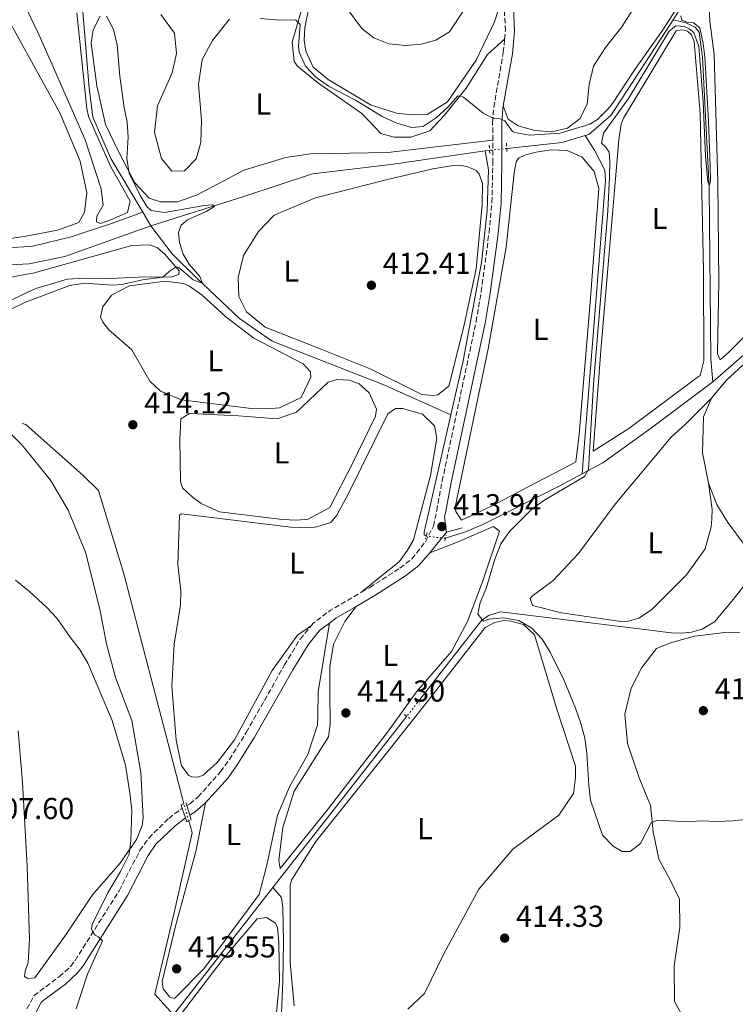
# Model space of a CAD drawing. Units: metres. Extents: x 631941 to 635423, y 4697294 to 4699673.
# Drawn here: x 632969 to 633206, y 4698460 to 4698786 of the extents above; entities that cross this region are included whole.
import ezdxf
from ezdxf.enums import TextEntityAlignment as Align

# ---------------------------------------------------------------- set-up
doc = ezdxf.new("R2010")
doc.units = ezdxf.units.M
doc.header["$MEASUREMENT"] = 0
for name, pattern in [('DGN Style 2', [1.7399219301090239, 1.043953158065414, -0.6959687720436097]), ('DGN Style 3', [2.435890702152634, 1.739921930109024, -0.6959687720436097]), ('DGN Style 5', [1.217945351076317, 0.5219765790327072, -0.6959687720436097])]:
    doc.linetypes.add(name, pattern=pattern)
for name, color, linetype, lineweight in [('Acequia de obra', 4, 'Continuous', 0), ('Acequia sin especificar', 4, 'Continuous', 0), ('Acequia sin especificar no vista', 4, 'DGN Style 5', 0), ('Camino', 7, 'DGN Style 3', 0), ('Cota de punto acotado terreno', 7, 'Continuous', 0), ('Curva de nivel intermedia', 30, 'Continuous', 0), ('Estanque', 4, 'Continuous', 0), ('Etiqueta de uso rústico', 92, 'Continuous', 0), ('Línea de cambio de uso (parcela vista)', 92, 'Continuous', 0), ('Línea de pista pavimentada', 7, 'Continuous', 0), ('Margen derecho', 7, 'Continuous', 0), ('Pontón-alcantarilla (pasos de agua)', 1, 'DGN Style 2', 0), ('Punto acotado terreno (símbolo)', 7, 'Continuous', 0)]:
    doc.layers.add(name, color=color, linetype=linetype, lineweight=lineweight)
doc.styles.add('Style-Arial', font='arial.ttf')

# ---------------------------------------------------------------- blocks, each defined once
blk = doc.blocks.new('5PATER')
at = {"layer": 'Estanque', "linetype": 'Continuous', "lineweight": 0}
h = blk.add_hatch(color=51, dxfattribs=at)
edge = h.paths.add_edge_path()
edge.add_ellipse((0, 0), major_axis=(-0.1095731443231308, -0.1110710700762829), ratio=0.9994222409660317, start_angle=0, end_angle=360)

msp = doc.modelspace()

# ---------------------------------------------------------------- linework, layer by layer
at = {"layer": 'Acequia de obra', "color": 4, "linetype": 'Continuous', "lineweight": 0, "elevation": 408.6199999999953, "flags": 128}
msp.add_lwpolyline([(633009.8899999997, 4698722.710000001), (633012.5700000003, 4698718.220000001)], dxfattribs=at)
at = {"layer": 'Acequia de obra', "color": 4, "linetype": 'Continuous', "lineweight": 0, "extrusion": (0.7866497566548684, -0.615560358915545, 0.0476193751177169), "elevation": -2394199.020081983, "flags": 128}
msp.add_lwpolyline([(4090467.774290326, 114554.9075920993), (4090431.313149566, 114554.3870015174), (4090395.773733471, 114554.346956088)], dxfattribs=at)
at = {"layer": 'Acequia de obra', "color": 4, "linetype": 'Continuous', "lineweight": 0, "extrusion": (-0.0006909002702695648, -0.0008835974928533548, 0.9999993709559458), "elevation": -4174.828701619941, "flags": 128}
msp.add_lwpolyline([(633053.145030735, 4698497.15529516), (633020.194997145, 4698455.015278709)], dxfattribs=at)
at = {"layer": 'Acequia de obra', "color": 4, "linetype": 'Continuous', "lineweight": 0}
for points in [[(633219.9199999999, 4698853.84, 415.8600000000006), (633203.3499999996, 4698847.039999999, 415.6399999999995), (633195.1799999997, 4698846.02, 414.7799999999988), (633170.4199999999, 4698842.609999999, 414.2400000000052), (633134.1100000005, 4698837.850000001, 414.3399999999965), (633122.8099999997, 4698836.24, 413.6999999999971), (633116.9299999997, 4698836.350000001, 413.1499999999942), (633101.5199999996, 4698838.59, 412.2899999999936), (633068.1600000003, 4698844.380000001, 412.2899999999936), (633054.6500000004, 4698846.640000001, 411.2100000000065), (633007.4900000002, 4698804.539999999, 410.1300000000047), (632995.7400000002, 4698794.550000001, 409.0500000000029), (632989.9000000004, 4698790.51, 408.9400000000023), (632992.04, 4698763.800000001, 408.6199999999953), (632993.2699999996, 4698754.16, 408.6199999999953), (632999.2999999998, 4698740.460000001, 408.6199999999953), (633009.8899999997, 4698722.710000001, 408.6199999999953)], [(633434.2599999999, 4698754.84, 426.3099999999977), (633413.3399999999, 4698749.32, 426.0599999999977), (633380.7999999998, 4698741.24, 425.9499999999971), (633339.6200000001, 4698730.5, 425.9499999999971), (633316.4400000004, 4698725.4, 425.8399999999965), (633307.1600000003, 4698721.99, 425.6300000000047), (633302.0999999996, 4698718.180000001, 425.3000000000029), (633297.7599999999, 4698712.350000001, 424.5500000000029), (633283.8499999996, 4698694.65, 422.929999999993), (633268.5599999997, 4698674.58, 421.7400000000052), (633211.3799999999, 4698601.850000001, 419.6900000000023), (633204.6900000004, 4698593.25, 419.0399999999936), (633199.2999999998, 4698587.029999999, 418.7100000000065), (633195.2400000002, 4698584.57, 418.6000000000058), (633191.7400000002, 4698583.560000001, 418.5), (633188.3600000005, 4698583.24, 418.1699999999983), (633184.9900000002, 4698583.350000001, 418.0599999999977), (633175.3399999999, 4698584.630000001, 416.9799999999959), (633128.4000000004, 4698590.350000001, 415.2599999999948), (633124.4600000001, 4698589.09, 415.2599999999948), (633122.1600000003, 4698587.439999999, 415.2599999999948), (633100.9299999997, 4698560.289999999, 414.7700000000041)], [(633009.8899999997, 4698722.710000001, 408.6199999999953), (632999.8200000003, 4698719.07, 408.6199999999953), (632986.0899999999, 4698714.600000001, 408.179999999993), (632973.4500000002, 4698711.470000001, 408.0800000000018), (632972.4000000004, 4698711.390000001, 408.0800000000018), (632950.3300000001, 4698710.17, 407.75), (632914.3899999997, 4698709.960000001, 406.8899999999995), (632894.9500000002, 4698707.939999999, 406.2400000000052), (632878.3700000001, 4698705.380000001, 406.0200000000041), (632869, 4698698.210000001, 405.0500000000029), (632872.2000000002, 4698692.630000001, 404.5099999999948)], [(633198.7699999996, 4698666.480000001, 415.679999999993), (633209.1100000005, 4698675.480000001, 416.1100000000006), (633254.5, 4698719.02, 416.5399999999936), (633257.5999999996, 4698722.01, 416.6499999999942)], [(633155.5199999996, 4698636.02, 414.6600000000035), (633162.3300000001, 4698639.67, 414.9199999999983), (633178.4600000001, 4698651.24, 415.1399999999995), (633198.7699999996, 4698666.480000001, 415.679999999993)], [(633023.4800000006, 4698526.720000001, 412.5500000000029), (633022.9699999997, 4698528.480000001, 412.5500000000029), (633003.5700000003, 4698602.9, 412.4499999999971), (632995.1600000003, 4698630.52, 412.3399999999965), (632990.1299999999, 4698635.529999999, 412.3399999999965), (632971.0599999997, 4698652.430000001, 412.3399999999965), (632969.9100000003, 4698652.720000001, 412.3399999999965)], [(633110.1600000003, 4698614.689999999, 413.5200000000041), (633116.8499999996, 4698616.800000001, 413.8399999999965), (633122.5499999998, 4698619.289999999, 413.8399999999965), (633148.0599999997, 4698632.02, 414.3800000000047), (633155.5199999996, 4698636.02, 414.6600000000035)], [(633020.0599999997, 4698456.869999999, 414.070000000007), (633013.8899999997, 4698463.65, 413.7400000000052), (633020.3399999999, 4698491.199999999, 412.8800000000047), (633026.2300000006, 4698517.119999999, 412.5500000000029), (633025.0999999996, 4698521.060000001, 412.5500000000029)]]:
    msp.add_polyline3d(points, dxfattribs=at)
at = {"layer": 'Acequia sin especificar', "color": 4, "linetype": 'Continuous', "lineweight": 0, "extrusion": (-0.02165188562338636, -0.003433030581284836, 0.999759676197225), "elevation": -29426.31992240343, "flags": 128}
msp.add_lwpolyline([(-4541686.512543794, 1360908.617248927), (-4541684.008734877, 1360906.336472545), (-4541657.179969195, 1360883.072553445)], dxfattribs=at)
at = {"layer": 'Acequia sin especificar', "color": 4, "linetype": 'Continuous', "lineweight": 0, "extrusion": (0.0005067046463019043, -0.08436632286633952, 0.9964346776464647), "elevation": -395683.1513978689, "flags": 128}
msp.add_lwpolyline([(661365.2713054447, 4678156.895053175), (661357.6076899106, 4678154.643010336), (661339.2360092486, 4678152.74655321)], dxfattribs=at)
at = {"layer": 'Acequia sin especificar', "color": 4, "linetype": 'Continuous', "lineweight": 0, "extrusion": (-0.01335619534299446, -0.001443913009681287, 0.999909759508917), "elevation": -14827.54209563714, "flags": 128}
msp.add_lwpolyline([(633073.835364857, 4698726.688473497), (633072.3552297457, 4698726.52847333)], dxfattribs=at)
at = {"layer": 'Acequia sin especificar', "color": 4, "linetype": 'Continuous', "lineweight": 0, "extrusion": (0.005224806142276496, 0.002668785871234757, 0.9999827893432712), "elevation": 16260.73521475637, "flags": 128}
msp.add_lwpolyline([(633101.1797080262, 4698628.876407419), (633092.2890456459, 4698590.076269244), (633092.3490448275, 4698589.12627179), (633092.9990359547, 4698588.686264294)], dxfattribs=at)
at = {"layer": 'Acequia sin especificar', "color": 4, "linetype": 'Continuous', "lineweight": 0}
for points in [[(633185.6200000001, 4698786.480000001, 414.5200000000041), (633184.6500000004, 4698784.930000001, 414.4900000000052), (633164.9600000001, 4698754.710000001, 414.0599999999977), (633157.6600000003, 4698748.460000001, 413.6300000000047), (633156.4900000002, 4698748.109999999, 413.6000000000058)], [(633198.7699999996, 4698666.480000001, 415.679999999993), (633198.1299999999, 4698674.07, 415.3300000000018), (633197.5999999996, 4698730.83, 415), (633195.4100000003, 4698774.060000001, 414.8899999999995), (633194.2999999998, 4698782.310000001, 414.8899999999995), (633192.8899999997, 4698784, 414.8899999999995), (633189.8300000001, 4698785.49, 414.8899999999995), (633185.6200000001, 4698786.480000001, 414.5200000000041)], [(633155.5199999996, 4698636.02, 414.6600000000035), (633156.04, 4698643.32, 414.4700000000012), (633163.1900000004, 4698733.199999999, 413.8300000000018), (633162.9600000001, 4698736.67, 413.8300000000018), (633159.7199999997, 4698743, 413.8300000000018), (633156.4900000002, 4698748.109999999, 413.6000000000058)], [(633123.3099999997, 4698743.039999999, 413.1900000000023), (633092.0300000003, 4698738.550000001, 412.5500000000029), (633066.0599999997, 4698735.439999999, 412.1100000000006), (633043.3200000003, 4698727.890000001, 410.7100000000065), (633012.5700000003, 4698718.220000001, 408.6199999999953)], [(633123.3099999997, 4698743.039999999, 413.1900000000023), (633124.4900000002, 4698736.77, 413.1900000000023), (633123.9500000002, 4698723.210000001, 413.1900000000023), (633122.1600000003, 4698706.060000001, 413.1900000000023), (633115.9500000002, 4698672.880000001, 413.0899999999965), (633111.9800000006, 4698655.539999999, 413.1499999999942)], [(633012.5700000003, 4698718.220000001, 408.6199999999953), (632984.0300000003, 4698708.02, 408.179999999993), (632972.1500000004, 4698705.600000001, 407.9600000000065), (632946.2000000002, 4698704.230000001, 407.4199999999983), (632917.0099999999, 4698703.75, 406.8800000000047), (632896.4600000001, 4698703.199999999, 406.0200000000041), (632886.6699999999, 4698701.970000001, 405.4799999999959), (632883.3700000001, 4698700.75, 405.2599999999948), (632872.2000000002, 4698692.630000001, 404.5099999999948)], [(633111.9800000006, 4698655.539999999, 413.1499999999942), (633089.7400000002, 4698665.539999999, 412.179999999993), (633052.7699999996, 4698680.01, 410.7700000000041), (633041.9500000002, 4698687.460000001, 410.4499999999971), (633027.7800000003, 4698700.82, 410.2299999999959), (633019.5700000003, 4698708.880000001, 409.9100000000035), (633012.5700000003, 4698718.220000001, 408.6199999999953)], [(633053.0099999999, 4698499.01, 414.1300000000047), (633055.8399999999, 4698495.710000001, 413.2700000000041), (633056.25, 4698492.41, 412.9400000000023), (633056.4800000006, 4698481.16, 412.5099999999948), (633056.2999999998, 4698467.939999999, 412.1900000000023), (633055.4199999999, 4698446.77, 411.320000000007)]]:
    msp.add_polyline3d(points, dxfattribs=at)
at = {"layer": 'Acequia sin especificar no vista', "color": 4, "linetype": 'DGN Style 5', "lineweight": 0, "extrusion": (-0.006947221264299573, -0.0007569907185949181, 0.9999755812427407), "elevation": -7542.163085578866, "flags": 128}
msp.add_lwpolyline([(633118.0720791002, 4698739.456923699), (633112.3819385231, 4698738.836923521)], dxfattribs=at)
at = {"layer": 'Acequia sin especificar no vista', "color": 4, "linetype": 'DGN Style 5', "lineweight": 0, "extrusion": (-0.03420241423008361, 0.00354930714097415, 0.9994086237769079), "elevation": -4563.793819587238, "flags": 128}
msp.add_lwpolyline([(-4738866.803355491, 144669.4253085349), (-4738866.803355491, 144663.0273713669)], dxfattribs=at)
at = {"layer": 'Acequia sin especificar no vista', "color": 4, "linetype": 'DGN Style 5', "lineweight": 0, "extrusion": (-0.008514774188897161, -0.0108760140884143, 0.999904600918538), "elevation": -56077.5889357118, "flags": 128}
msp.add_lwpolyline([(633081.5084052347, 4698228.268837138), (633077.9378534456, 4698223.70856742)], dxfattribs=at)
at = {"layer": 'Acequia sin especificar no vista', "color": 4, "linetype": 'DGN Style 5', "lineweight": 0, "elevation": 412.5500000000029, "flags": 128}
msp.add_lwpolyline([(633025.0999999996, 4698521.060000001), (633023.4800000006, 4698526.720000001)], dxfattribs=at)
at = {"layer": 'Camino', "color": 7, "linetype": 'DGN Style 3', "lineweight": 0, "extrusion": (0.00408738689852659, -0.01891032016111188, 0.999812829013384), "elevation": -85850.62504130363, "flags": 128}
msp.add_lwpolyline([(1611432.864797759, 4457958.601190736), (1611433.520158394, 4457959.124643144), (1611440.174027495, 4457962.219320178), (1611451.411933853, 4457965.837449621)], dxfattribs=at)
at = {"layer": 'Camino', "color": 7, "linetype": 'DGN Style 3', "lineweight": 0}
for points in [[(633129.7699999993, 4698779.990000002, 415.6699999999983), (633130.0399999997, 4698782.87, 415.7100000000063), (633129.6700000009, 4698790.140000002, 415.4900000000054), (633129.0199999983, 4698793.690000001, 415.3699999999953)], [(633125.8399999999, 4698746.570000002, 414.6600000000037), (633125.8199999996, 4698752.480000001, 414.9499999999971), (633126.1900000006, 4698757.45, 415.1000000000059), (633129.359999998, 4698775.619999999, 415.6000000000058), (633129.7699999993, 4698779.990000002, 415.6699999999983)], [(633082.3299999975, 4698596.810000001, 413.7700000000042), (633085.0799999969, 4698598.400000001, 413.7899999999937), (633095.1099999984, 4698604.790000001, 413.7899999999937), (633099.0599999978, 4698607.880000001, 413.7899999999937), (633103.5399999993, 4698613.530000002, 413.8699999999953), (633106.2300000006, 4698618.660000001, 413.8699999999953), (633107.2699999999, 4698623.84, 413.8999999999942), (633109.1000000006, 4698633.710000004, 413.979999999996), (633120.329999998, 4698686.490000002, 413.5500000000029), (633122.030000001, 4698696.34, 413.520000000004), (633124.6299999983, 4698715.949999999, 413.6900000000023), (633125.5799999982, 4698725.9, 413.9100000000036), (633125.870000001, 4698739.029999999, 414.25), (633125.8399999999, 4698746.570000002, 414.6600000000037)], [(633024.499999999, 4698526.150000001, 412.9400000000023), (633025.4299999988, 4698526.700000001, 413.0399999999937), (633028.2100000017, 4698529.020000001, 413.0399999999937), (633035.6299999979, 4698537.350000001, 413.0399999999937), (633038.5499999992, 4698541.400000001, 413.0399999999937), (633044.1700000007, 4698550.4, 413.0399999999937), (633056.8399999997, 4698572.710000002, 413.429999999993), (633062.0199999987, 4698581.270000001, 413.5800000000019), (633065.729999999, 4698585.820000002, 413.6300000000048)], [(632971.4800000006, 4698458.800000001, 409.479999999996), (632973.8399999986, 4698463.210000001, 409.4700000000012), (632982.2199999982, 4698469.480000001, 409.729999999996), (632985.9200000019, 4698472.84, 409.7899999999935), (632987.4400000018, 4698474.84, 409.820000000007), (633002.0100000007, 4698497.940000001, 410.2299999999959), (633008.9100000008, 4698511.250000001, 410.6600000000035), (633011.8199999987, 4698515.400000002, 411.1999999999972), (633018.4599999995, 4698521.880000002, 412.3600000000006), (633022.4299999991, 4698524.900000001, 412.7100000000065), (633022.940000001, 4698525.210000002, 412.7700000000042)]]:
    msp.add_polyline3d(points, dxfattribs=at)
at = {"layer": 'Curva de nivel intermedia', "color": 30, "linetype": 'Continuous', "lineweight": 0, "flags": 128}
for points, elevation in [([(633048.7400000016, 4698786.930000001), (633054.0400000013, 4698786.42), (633060.6300000006, 4698786.310000001), (633062.020000001, 4698784.88), (633061.5000000001, 4698777.75), (633061.6900000002, 4698775.74), (633063.8, 4698771.050000001), (633067.2500000012, 4698767.430000001), (633071.4199999998, 4698764.439999999), (633080.3899999997, 4698759.800000001), (633089.4300000009, 4698754.300000001), (633094.0900000012, 4698752.159999999), (633098.9100000004, 4698750.82), (633102.7400000015, 4698751.140000001), (633107.1000000001, 4698753.980000001), (633110.9600000002, 4698757.499999999), (633114.3100000008, 4698761.210000002), (633116.1799999994, 4698760.82), (633122.7000000017, 4698755.560000001), (633125.9699999995, 4698753.9), (633128.3400000009, 4698753.659999999), (633129.8200000006, 4698753), (633132.3500000008, 4698749.460000001), (633133.1500000011, 4698749.119999999), (633138.0599999995, 4698748.279999998), (633148.2200000007, 4698748.88), (633157.9999999995, 4698751.869999998), (633160.540000001, 4698753.390000001), (633164.0400000013, 4698756.869999998), (633165.5900000002, 4698758.76), (633172.9999999999, 4698770.029999999), (633181.9500000018, 4698782.740000002), (633201.9100000019, 4698813.680000001)], 415), ([(633116.270000001, 4698789.59), (633111.5300000003, 4698782.449999998), (633106.9600000014, 4698779.739999999), (633102.1500000014, 4698778.390000002), (633096.9900000002, 4698777.949999998), (633091.4600000004, 4698778.499999999), (633086.3900000011, 4698780.439999999), (633082.5100000009, 4698783.579999999), (633077.760000001, 4698789.960000001)], 415), ([(632997.850000001, 4698787.649999999), (633000.1100000008, 4698783.190000001), (633001.3899999994, 4698778.119999998), (633002.240000001, 4698767.81), (633003.6700000014, 4698757.4), (633004.730000001, 4698752.49), (633005.0599999997, 4698747.609999998), (633004.5600000012, 4698740.539999999), (633005.3600000013, 4698735.599999999), (633008.9700000011, 4698728.27), (633011.1799999995, 4698724.600000001), (633012.6799999992, 4698723.279999998), (633017.0900000016, 4698722.579999999), (633030.1699999997, 4698724.92), (633033.0000000015, 4698725.109999999), (633033.650000002, 4698724.590000001), (633030.8800000004, 4698722.960000001), (633024.7000000001, 4698720.17), (633022.5400000009, 4698718.359999998), (633021.6900000017, 4698715.96), (633022.0800000004, 4698712.619999999), (633023.2200000006, 4698708.759999999), (633025.2200000009, 4698705.539999997), (633028.7300000001, 4698701.359999998), (633029.5599999994, 4698699.369999998), (633028.8399999996, 4698699.390000001), (633026.6, 4698700.350000001), (633021.9700000009, 4698704.319999999), (633020.9800000007, 4698704.63), (633018.6600000006, 4698703.099999999), (633016.5500000007, 4698701.179999999), (633009.7700000014, 4698700.289999999), (633002.9100000015, 4698698.74), (632999.7199999997, 4698698.49), (632990.6100000013, 4698699.230000001), (632985.6700000016, 4698698.470000001), (632970.9700000008, 4698692.96), (632966.4100000011, 4698690.720000001)], 410.0000000000001), ([(633188.17, 4698787.77), (633188.5600000012, 4698786.319999999), (633190.3100000013, 4698785.710000002), (633192.35, 4698785.42), (633194.5100000012, 4698783.800000001), (633195.610000001, 4698778.560000001), (633196.1299999995, 4698774.17), (633197.35, 4698752.869999997), (633197.9600000002, 4698738.08), (633198.0200000005, 4698733.079999999), (633197.7000000009, 4698731.66), (633197.1800000002, 4698732.730000001), (633196.4100000011, 4698741.220000001), (633195.5700000008, 4698759.249999999), (633194.1900000017, 4698777.550000001), (633192.5199999998, 4698782.260000001), (633190.9599999995, 4698783.470000001), (633189.4300000007, 4698784.24), (633186.5600000008, 4698784.399999999), (633184.3400000011, 4698782.640000001), (633170.8699999999, 4698760.4), (633162.5100000001, 4698748.939999999), (633161.8999999999, 4698745.579999999), (633163.25, 4698744.32), (633164.41, 4698742.619999999), (633164.6900000017, 4698739.350000001), (633164.5199999996, 4698734.430000001)], 415), ([(633164.5199999996, 4698734.430000001), (633163.980000001, 4698723.210000001), (633159.3000000004, 4698665.760000001), (633157.5800000017, 4698637.51), (633156.2500000016, 4698635.17), (633142.8300000017, 4698627.199999999), (633138.7600000014, 4698624.3), (633131.4000000008, 4698616.98), (633128.5800000001, 4698612.850000001), (633126.5800000018, 4698607.82), (633123.6600000005, 4698598.07), (633121.7300000016, 4698593.369999999), (633120.8799999999, 4698589.529999999), (633122.790000001, 4698587.189999999), (633124.5800000014, 4698587.88), (633129.4699999997, 4698588.329999999), (633134.4600000009, 4698587.429999999), (633138.8600000021, 4698584.939999999), (633142.2400000015, 4698581.26), (633144.9200000016, 4698576.91), (633149.4600000011, 4698567.779999999), (633153.3200000013, 4698558.409999999), (633155.0700000015, 4698553.329999999), (633156.4200000016, 4698548.51), (633157.0800000009, 4698543.449999999), (633157.6799999999, 4698532.880000001), (633158.2800000012, 4698527.91), (633162.2500000009, 4698516.300000001), (633165.7500000012, 4698512.720000001), (633168.7300000007, 4698510.909999999), (633171.4400000019, 4698510.920000001), (633174.8500000006, 4698513.63), (633178.4, 4698520.38), (633180.4299999997, 4698521.31), (633190.6500000011, 4698520.749999999), (633194.86, 4698521.050000001), (633200.2199999999, 4698520.880000001), (633205.4600000014, 4698521.050000001), (633215.6100000015, 4698522.239999999)], 415), ([(632967.7000000007, 4698600.759999999), (632972.4100000003, 4698596.960000002), (632978.0600000008, 4698591.77), (632981.4699999995, 4698588.109999998), (632985.7499999999, 4698581.880000001), (632989.0900000014, 4698577.649999999), (632991.5999999993, 4698573.329999999), (632999.7599999999, 4698554.279999998), (633004.140000001, 4698539.48), (633005.700000001, 4698529.570000002), (633006.1900000006, 4698524.460000001), (633005.92, 4698514.62), (633005.3800000015, 4698509.99), (633002.5300000015, 4698504.32), (632998.2500000012, 4698497.220000001), (632993.030000002, 4698486.760000001), (632992.870000001, 4698485.33)], 410.0000000000001), ([(632992.870000001, 4698485.33), (632993.3899999997, 4698484.149999999), (632994.0800000003, 4698483.24), (632995.2200000002, 4698482.699999999), (632996.5600000013, 4698481.329999999), (632991.5400000013, 4698470.329999999), (632987.7600000014, 4698458.779999998)], 410.0000000000001)]:
    msp.add_lwpolyline(points, dxfattribs=dict(at, elevation=elevation))
at = {"layer": 'Línea de cambio de uso (parcela vista)', "color": 92, "linetype": 'Continuous', "lineweight": 0}
for points in [[(633124.29, 4698813.630000001, 414.7700000000041), (633121.0199999996, 4698816.76, 414.7700000000041), (633115.7400000002, 4698819.449999999, 414.4499999999971), (633098.7300000006, 4698822.779999999, 414.0099999999948), (633086.5499999998, 4698823.189999999, 413.8000000000029), (633080.7100000001, 4698821.83, 414.0099999999948), (633077.7000000002, 4698819.850000001, 414.2299999999959), (633074.3899999997, 4698816.42, 414.5500000000029), (633069.2999999998, 4698806.550000001, 415.1999999999971), (633066, 4698795.939999999, 415.1999999999971), (633063.6100000005, 4698783.91, 415.1999999999971), (633063.3899999997, 4698779.680000001, 415.1999999999971), (633063.8700000001, 4698776.029999999, 415.0899999999965), (633066.29, 4698770.76, 414.8800000000047), (633071.3399999999, 4698766.699999999, 414.7700000000041), (633085.3300000001, 4698758.27, 414.5500000000029), (633093.9800000006, 4698755.560000001, 414.5500000000029), (633098.9699999997, 4698754.960000001, 414.5500000000029), (633104.1600000003, 4698755.050000001, 414.6600000000035), (633110.8799999999, 4698759.24, 415.0899999999965), (633120.3300000001, 4698773.02, 415.3099999999977), (633126.3799999999, 4698785.789999999, 415.5299999999988), (633129.0199999996, 4698793.689999999, 415.3699999999953)], [(633201.25, 4698673.84, 415.8399999999965), (633200.3099999997, 4698675.84, 416.0299999999988), (633200.7599999999, 4698699.699999999, 416.1300000000047), (633200.4800000006, 4698732.66, 416.0299999999988), (633199.29, 4698774.91, 416.0299999999988), (633197.8499999996, 4698786.029999999, 416.0299999999988), (633197.3099999997, 4698795.74, 416.0299999999988), (633197.5800000001, 4698798.58, 416.0299999999988), (633201.7999999998, 4698806.050000001, 416.0299999999988), (633206.6799999997, 4698812.289999999, 416.0299999999988), (633208.8799999999, 4698813.25, 416.0299999999988), (633211.04, 4698813.27, 416.0299999999988), (633213.1799999997, 4698812.5, 416.0299999999988), (633216.9699999997, 4698809.439999999, 416.0299999999988), (633248.1100000005, 4698737.130000001, 416.0299999999988), (633253.2300000006, 4698724.67, 416.3500000000058), (633251.3899999997, 4698722.949999999, 416.2799999999988), (633241.2699999996, 4698712.730000001, 416.0599999999977), (633223.5899999999, 4698696.029999999, 415.9499999999971), (633203.8300000001, 4698676.130000001, 415.9499999999971), (633201.25, 4698673.84, 415.8399999999965)], [(632960.0700000003, 4698795.980000001, 407.5599999999977), (632982.3899999997, 4698755.619999999, 407.4499999999971), (632989.0599999997, 4698739.619999999, 407.5599999999977), (632991.2699999996, 4698729.140000001, 407.5599999999977), (632990.5, 4698722.75, 407.5599999999977), (632988.6699999999, 4698719.27, 407.5599999999977), (632981.5599999997, 4698716.730000001, 407.5599999999977), (632970.5899999999, 4698714.65, 407.3500000000058), (632958.1299999999, 4698712.9, 407.3500000000058), (632944.5499999998, 4698712.460000001, 407.4499999999971)], [(632995.7999999998, 4698718.99, 408.6300000000047), (632994.5199999996, 4698719.550000001, 408.7299999999959), (632994.5800000001, 4698721.369999999, 408.7299999999959), (632996.6900000004, 4698725.02, 408.7299999999959), (632996.0899999999, 4698730.480000001, 408.9499999999971), (632990.75, 4698746.66, 408.8399999999965), (632980.6299999999, 4698769.83, 408.7299999999959), (632975.3799999999, 4698781.529999999, 408.75), (632970.1799999997, 4698792.369999999, 408.5899999999965)], [(633129.7699999996, 4698779.99, 415.6699999999983), (633124.1500000004, 4698774.9, 415.6699999999983), (633117.0300000003, 4698763.810000001, 415.2299999999959), (633109.8099999997, 4698754.880000001, 414.6900000000023), (633104.9699999997, 4698749.680000001, 414.2599999999948), (633098.6699999999, 4698747.560000001, 414.2599999999948), (633093.1399999997, 4698747.57, 414.1499999999942), (633088.7699999996, 4698748.75, 414.0500000000029), (633082.5, 4698755.449999999, 414.0500000000029), (633067.79, 4698765.630000001, 414.0500000000029), (633061.1399999997, 4698771.039999999, 414.1499999999942), (633060.0700000003, 4698772.630000001, 414.2599999999948), (633059.4199999999, 4698779.050000001, 414.5899999999965), (633062.9400000004, 4698791.220000001, 415.2299999999959)], [(633173.8700000001, 4698792.26, 418.3899999999995), (633168.6699999999, 4698784.130000001, 418.2799999999988), (633163.25, 4698777.220000001, 417.8399999999965), (633159.2400000002, 4698771.039999999, 417.0899999999965), (633157.8300000001, 4698765.029999999, 416.4400000000023), (633157.0999999996, 4698758.66, 415.7899999999936), (633154.8600000005, 4698753.800000001, 415.4700000000012), (633150.5999999996, 4698750.57, 415.3600000000006), (633145.4500000002, 4698749.359999999, 415.1399999999995), (633139.7599999999, 4698749.810000001, 414.929999999993), (633134.2699999996, 4698751.289999999, 415.0399999999936), (633130.9800000006, 4698753.560000001, 415.0399999999936), (633129.3499999996, 4698757.960000001, 415.1199999999953)], [(632988.0099999999, 4698788.789999999, 408.7299999999959), (632991.3600000005, 4698757.109999999, 408.6300000000047), (632991.8799999999, 4698754.41, 408.6300000000047), (632999.1100000005, 4698738, 408.6300000000047), (633005.7300000006, 4698726.359999999, 408.6300000000047), (633004.8200000003, 4698722.58, 408.6300000000047), (632999.29, 4698720.17, 408.6300000000047), (632995.7999999998, 4698718.99, 408.6300000000047)], [(632995.7000000002, 4698787.67, 409.7200000000012), (632993.3899999997, 4698783.07, 409.6199999999953), (632992.7199999997, 4698778.680000001, 409.6199999999953), (632994.6699999999, 4698764.52, 409.6199999999953), (632997.4500000002, 4698751.800000001, 409.6199999999953), (633001.8899999997, 4698742.57, 409.9400000000023), (633007.2599999999, 4698732.439999999, 410.1600000000035), (633012.0199999996, 4698727.359999999, 410.1600000000035), (633015.7000000002, 4698726.109999999, 410.3699999999953), (633021.3200000003, 4698726.09, 410.5899999999965), (633027.7100000001, 4698728.300000001, 411.6699999999983), (633035.0199999996, 4698732.210000001, 412.75), (633043.3799999999, 4698736.600000001, 413.5099999999948), (633057.2800000003, 4698740.810000001, 413.5099999999948), (633065.4500000002, 4698742, 413.5099999999948), (633091.0599999997, 4698742.449999999, 413.5099999999948), (633125.8399999999, 4698746.57, 414.6399999999995)], [(633038.6500000004, 4698786.66, 414.6900000000023), (633032.9699999997, 4698779.59, 413.8300000000018), (633029.5599999997, 4698773.300000001, 413.2899999999936), (633028.3300000001, 4698765.039999999, 413.179999999993), (633029.3200000003, 4698753.16, 413.2899999999936), (633029.0700000003, 4698745.810000001, 413.070000000007), (633027.5099999999, 4698740.42, 412.5299999999988), (633023.6600000003, 4698736.390000001, 411.3399999999965), (633019.5, 4698736.27, 410.9100000000035), (633016.0899999999, 4698740.449999999, 410.4799999999959), (633013.7000000002, 4698749.100000001, 410.5899999999965), (633014.6900000004, 4698757.970000001, 411.1300000000047), (633019.6399999997, 4698768.880000001, 411.8899999999995), (633021.0599999997, 4698775.32, 411.8899999999995), (633020.4199999999, 4698782, 412.1000000000058), (633015.8700000001, 4698788.199999999, 411.8899999999995)], [(633159.1799999997, 4698643.600000001, 415.0899999999965), (633161.7800000003, 4698678.180000001, 415.179999999993), (633167.6100000005, 4698746.66, 415.070000000007), (633168.3899999997, 4698751.82, 415.070000000007), (633169.2400000002, 4698753.869999999, 415.179999999993), (633186.6399999997, 4698782.779999999, 415.179999999993), (633188.4600000001, 4698783.07, 415.179999999993), (633189.3300000001, 4698783.039999999, 415.179999999993), (633190.4400000004, 4698782.66, 415.179999999993), (633191.7000000002, 4698781.49, 415.179999999993), (633192.5800000001, 4698779.300000001, 415.2899999999936), (633194.6299999999, 4698755.359999999, 415.2899999999936), (633195.6600000003, 4698703.34, 415.2899999999936), (633195.79, 4698673.5, 415.2899999999936), (633194.5899999999, 4698668.609999999, 415.2899999999936), (633193.6600000003, 4698667.930000001, 415.1999999999971), (633170.9400000004, 4698651.100000001, 415.0899999999965), (633159.1799999997, 4698643.600000001, 415.0899999999965)], [(633115.4600000001, 4698620.74, 414.0099999999948), (633113.6500000004, 4698623.57, 414.1999999999971), (633113.3499999996, 4698624.960000001, 414.1999999999971), (633124.2800000003, 4698677.449999999, 414.1999999999971), (633130.3300000001, 4698711.15, 414.1999999999971), (633132.9699999997, 4698735.800000001, 414.1999999999971), (633133.6100000005, 4698739.41, 414.3000000000029), (633134.4299999997, 4698740.59, 414.3000000000029), (633136.4500000002, 4698741.560000001, 414.3000000000029), (633140.2000000002, 4698742.560000001, 414.1999999999971), (633145.1600000003, 4698743.350000001, 414.1999999999971), (633150.5099999999, 4698743.17, 414.1999999999971), (633155.3700000001, 4698741.02, 414.1999999999971), (633159.4500000002, 4698736.210000001, 414.1999999999971), (633160.9900000002, 4698730.539999999, 414.1999999999971), (633158.1799999997, 4698692.92, 414.1999999999971), (633154.5499999998, 4698649.100000001, 414.7400000000052), (633153.3899999997, 4698640.060000001, 414.8500000000058), (633151.6100000005, 4698638.980000001, 414.7599999999948), (633137.5899999999, 4698631.779999999, 414.1199999999953), (633125.4800000006, 4698625.300000001, 414.1199999999953), (633115.4600000001, 4698620.74, 414.0099999999948)], [(633105.9400000004, 4698661.949999999, 413.1000000000058), (633102.3200000003, 4698662.33, 413.1000000000058), (633085.2100000001, 4698670.77, 412.4499999999971), (633066.4400000004, 4698678.32, 411.3699999999953), (633050.4699999997, 4698684.65, 411.2599999999948), (633044.2400000002, 4698689.699999999, 411.2599999999948), (633041.6500000004, 4698694.800000001, 411.2599999999948), (633041.5099999999, 4698701.119999999, 411.3699999999953), (633043.2199999997, 4698708.33, 411.8000000000029), (633048.1600000003, 4698716.289999999, 412.3399999999965), (633053.3600000005, 4698721.74, 412.5599999999977), (633067.1299999999, 4698727.51, 412.7799999999988), (633090.5099999999, 4698733.480000001, 413.2100000000065), (633106.0199999996, 4698737.109999999, 413.2100000000065), (633113.5, 4698738.24, 413.320000000007), (633115.6600000003, 4698738.17, 413.2100000000065), (633117.9800000006, 4698737.66, 413.2100000000065), (633120.3600000005, 4698736.539999999, 413.1000000000058), (633121.3700000001, 4698735.470000001, 413.1000000000058), (633122.4699999997, 4698732.24, 413.2100000000065), (633122.3200000003, 4698725.15, 413.2100000000065), (633120.4000000004, 4698703.930000001, 412.9900000000052), (633116.2199999997, 4698684.869999999, 413.1000000000058), (633111.3200000003, 4698665.060000001, 413.1000000000058), (633107.6799999997, 4698662.24, 413.1000000000058), (633105.9400000004, 4698661.949999999, 413.1000000000058)], [(632962.1500000004, 4698700.41, 408.3699999999953), (632972.0099999999, 4698702.289999999, 408.9799999999959), (632973.5, 4698702.51, 409.0200000000041), (633006.25, 4698711.710000001, 409.5599999999977), (633012.0499999998, 4698711.939999999, 409.6600000000035), (633014.7800000003, 4698710.9, 409.6600000000035), (633017.2199999997, 4698708.83, 409.7700000000041), (633021.9699999997, 4698703.310000001, 410.2100000000065), (633021.8399999999, 4698702.100000001, 410.2100000000065), (633019.1299999999, 4698701.24, 410.2100000000065), (633010.7400000002, 4698701.26, 409.3399999999965), (632999.0499999998, 4698700.789999999, 409.3399999999965), (632990.5800000001, 4698700.9, 409.1199999999953), (632984.7699999996, 4698700.49, 409.1199999999953), (632974.4600000001, 4698697.460000001, 409.3399999999965), (632971.75, 4698696.189999999, 409.3399999999965), (632964.1600000003, 4698692.57, 409.1199999999953)], [(633050.9699999997, 4698657.539999999, 411.929999999993), (633045.79, 4698657.710000001, 411.929999999993), (633022.7000000002, 4698660.560000001, 412.1499999999942), (633015.7000000002, 4698663.390000001, 412.2599999999948), (633012.1799999997, 4698666.699999999, 412.2599999999948), (633006.2199999997, 4698677.109999999, 411.929999999993), (632998.6500000004, 4698683.76, 411.5), (632996.6600000003, 4698686.25, 411.5), (632995.8499999996, 4698687.92, 411.3899999999995), (632996.5700000003, 4698691.359999999, 411.3899999999995), (632999.4699999997, 4698695.24, 410.8500000000058), (633005.4500000002, 4698698.33, 410.5299999999988), (633017.2699999996, 4698699.83, 410.3099999999977), (633023.3799999999, 4698699.109999999, 410.3099999999977), (633025.3399999999, 4698698.180000001, 410.3099999999977), (633029.5700000003, 4698695.180000001, 410.5299999999988), (633037.3700000001, 4698688.09, 410.6399999999995), (633046.6500000004, 4698681.029999999, 410.8500000000058), (633062.9699999997, 4698672.529999999, 411.5), (633065.4800000006, 4698669.850000001, 411.6100000000006), (633065.5899999999, 4698668.029999999, 411.7200000000012), (633062.3399999999, 4698661.310000001, 411.8300000000018), (633055.2199999997, 4698657.92, 411.929999999993), (633050.9699999997, 4698657.539999999, 411.929999999993)], [(633198.3700000001, 4698661.109999999, 416.5599999999977), (633203.2400000002, 4698667, 416.5599999999977), (633218.6699999999, 4698681.189999999, 416.7700000000041)], [(633060.9000000004, 4698620.710000001, 412.5800000000018), (633056.0599999997, 4698620.869999999, 412.4700000000012), (633035.2999999998, 4698623.460000001, 412.3699999999953), (633029.1600000003, 4698626.180000001, 412.8000000000029), (633026.29, 4698628.26, 413.0099999999948), (633023.0199999996, 4698631.4, 412.8000000000029), (633022.4000000004, 4698633.5, 412.6900000000023), (633022.1799999997, 4698647.430000001, 412.6900000000023), (633022.4900000002, 4698654.25, 412.6900000000023), (633025.3200000003, 4698655.970000001, 412.6900000000023), (633041.6399999997, 4698655.25, 412.6900000000023), (633054.4100000003, 4698654.220000001, 412.5800000000018), (633060.7999999998, 4698656.52, 412.4700000000012), (633071.3300000001, 4698666.369999999, 412.4700000000012), (633074.1299999999, 4698667.32, 412.4700000000012), (633078.3600000005, 4698667.09, 412.4700000000012), (633081.6100000005, 4698665.859999999, 412.4700000000012), (633084.8799999999, 4698662.890000001, 412.4700000000012), (633087.29, 4698657.449999999, 412.6900000000023), (633087.04, 4698655.119999999, 412.6900000000023), (633079.5199999996, 4698639.630000001, 412.5800000000018), (633071.8499999996, 4698624.84, 412.5800000000018), (633064.7100000001, 4698621.01, 412.5800000000018), (633060.9000000004, 4698620.710000001, 412.5800000000018)], [(633197.3399999999, 4698632.949999999, 416.9900000000052), (633198.5999999996, 4698624.17, 416.9900000000052), (633198.5, 4698621.15, 416.9900000000052), (633198.2400000002, 4698618.470000001, 416.9900000000052), (633196.2699999996, 4698611.189999999, 416.9900000000052), (633190.0999999996, 4698602.57, 416.9900000000052), (633178.4699999997, 4698591.02, 416.7700000000041), (633174.3099999997, 4698588.220000001, 416.7700000000041), (633170.8200000003, 4698587.220000001, 416.6600000000035), (633168.3099999997, 4698587.130000001, 416.3399999999965), (633148.5899999999, 4698589.949999999, 415.9100000000035), (633139.0800000001, 4698592.430000001, 415.8000000000029), (633138.29, 4698594.789999999, 415.8000000000029), (633138.9199999999, 4698595.550000001, 415.8000000000029), (633145.9299999997, 4698600.680000001, 416.2299999999959), (633154.2699999996, 4698609.65, 416.5599999999977), (633166.4000000004, 4698625.939999999, 416.6600000000035), (633184.8700000001, 4698648.07, 416.8800000000047), (633189.8700000001, 4698652.57, 416.8800000000047), (633198.3700000001, 4698661.109999999, 416.5599999999977)], [(633197.3399999999, 4698632.949999999, 416.9900000000052), (633195.3399999999, 4698642.960000001, 416.7700000000041), (633195.7400000002, 4698654.890000001, 416.5599999999977), (633198.3700000001, 4698661.109999999, 416.5599999999977)], [(633065.7300000006, 4698585.82, 413.6300000000047), (633061.1200000001, 4698582.600000001, 413.5200000000041), (633052.7699999996, 4698570.859999999, 413.5200000000041), (633040.2400000002, 4698547.92, 413.5200000000041), (633034.4600000001, 4698540.42, 413.5200000000041), (633029.8200000003, 4698536.16, 413.5200000000041), (633028.1500000004, 4698535.529999999, 413.5200000000041), (633026.0800000001, 4698535.680000001, 413.4199999999983), (633025.1399999997, 4698536.060000001, 413.4199999999983), (633022.6600000003, 4698539.34, 413.5200000000041), (633020.8700000001, 4698547.789999999, 413.4199999999983), (633019.4699999997, 4698565.66, 413.4199999999983), (633020.29, 4698579.640000001, 413.4199999999983), (633022.3600000005, 4698592.539999999, 413.3099999999977), (633022.4299999997, 4698597.130000001, 413.3099999999977), (633021.4299999997, 4698605.980000001, 413.3099999999977), (633022.0599999997, 4698622.390000001, 413.3099999999977), (633022.6799999997, 4698622.810000001, 413.3099999999977), (633058.9400000004, 4698618.4, 413.4199999999983), (633064.9100000003, 4698618.199999999, 413.4199999999983), (633067.5999999996, 4698618.449999999, 413.3099999999977), (633072.1399999997, 4698619.939999999, 413.3099999999977), (633074.2100000001, 4698622.380000001, 413.1999999999971), (633078, 4698629.52, 413.1999999999971), (633091.0700000003, 4698655.9, 413.1999999999971), (633093.6399999997, 4698657.630000001, 413.1999999999971), (633095.9800000006, 4698657.640000001, 413.1999999999971), (633102.5700000003, 4698655.77, 413.0899999999965), (633106.5099999999, 4698651.92, 413.1999999999971), (633107.3300000001, 4698647.83, 413.1999999999971), (633105.1799999997, 4698635.449999999, 413.1999999999971), (633099.54, 4698614.180000001, 413.1999999999971), (633097.6100000005, 4698610.699999999, 413.1999999999971), (633094.7999999998, 4698606.9, 413.1999999999971), (633088.4000000004, 4698601.76, 413.1999999999971), (633082.3300000001, 4698596.810000001, 413.7700000000041)], [(632963.8700000001, 4698651.470000001, 411.820000000007), (632969.6100000005, 4698645.789999999, 412.0599999999977), (632970.79, 4698644.470000001, 412.0399999999936), (632979.2599999999, 4698633.980000001, 411.929999999993), (632985.1500000004, 4698624.01, 411.8300000000018), (632990.8300000001, 4698610.07, 411.3899999999995), (632995.6500000004, 4698591.230000001, 410.7400000000052), (632997.8600000005, 4698579.74, 410.5299999999988), (633000.8600000005, 4698568.57, 410.3099999999977), (633006.2699999996, 4698554.289999999, 410.1999999999971), (633009.2400000002, 4698537.15, 410.1999999999971), (633010.0300000003, 4698522.07, 410.1999999999971), (633009.6900000004, 4698519.49, 410.1999999999971), (633007.7999999998, 4698514.880000001, 410.1000000000058), (633002.2599999999, 4698506.939999999, 409.7700000000041), (632993.1799999997, 4698496.52, 409.3399999999965), (632984.5300000003, 4698483.66, 408.6900000000023), (632974.0999999996, 4698469.039999999, 408.6900000000023), (632971.7599999999, 4698468.859999999, 408.6900000000023), (632970.6500000004, 4698469.5, 408.6900000000023), (632970.8899999997, 4698471.310000001, 408.6900000000023), (632971.8499999996, 4698474.130000001, 408.5800000000018), (632972.2800000003, 4698481.9, 408.5800000000018), (632971.5199999996, 4698505.970000001, 408.6900000000023), (632969.9500000002, 4698533.880000001, 408.6900000000023), (632968.5300000003, 4698550.880000001, 408.5800000000018)], [(633209.2100000001, 4698612.66, 418.5), (633203.7400000002, 4698619.939999999, 417.9600000000065), (633200.1299999999, 4698625.850000001, 417.6399999999995), (633197.3399999999, 4698632.949999999, 416.9900000000052)], [(633105.0099999999, 4698609.890000001, 413.8600000000006), (633113.8600000005, 4698613.32, 414.179999999993), (633126.1500000004, 4698618.619999999, 414.2899999999936), (633128.0800000001, 4698616.99, 414.2899999999936), (633122.5099999999, 4698600.230000001, 414.3999999999942), (633117.4900000002, 4698587.16, 414.6100000000006), (633112.1399999997, 4698577.140000001, 414.6100000000006), (633100.5300000003, 4698563.77, 414.5), (633090.9199999999, 4698550.51, 414.179999999993), (633070.5800000001, 4698524.119999999, 413.75), (633055.4199999999, 4698505.34, 413.5299999999988), (633054.9900000002, 4698507.949999999, 413.5299999999988), (633056.3099999997, 4698518.890000001, 413.5299999999988), (633059.9900000002, 4698530.869999999, 413.5299999999988), (633071.4100000003, 4698548.91, 414.179999999993), (633071.9800000006, 4698553.130000001, 414.2899999999936), (633071.8099999997, 4698563.689999999, 414.5), (633071.8399999999, 4698572.25, 414.2899999999936), (633073.04, 4698579.65, 414.070000000007), (633076.8399999999, 4698587.140000001, 413.9600000000065), (633080.54, 4698592.119999999, 413.75)], [(633060.0800000001, 4698459.84, 412.3699999999953), (633058.7400000002, 4698474.16, 412.3699999999953), (633058.7300000006, 4698499.850000001, 412.8099999999977), (633059.2300000006, 4698501.65, 413.0200000000041), (633067.1699999999, 4698514.27, 413.2400000000052), (633091.54, 4698544.59, 413.9900000000052), (633104.54, 4698561.02, 414.75), (633123.3399999999, 4698585.130000001, 414.9700000000012), (633126.5899999999, 4698586.75, 414.8600000000006), (633129.5499999998, 4698587.430000001, 414.8600000000006), (633131.8799999999, 4698587.27, 414.8600000000006), (633136, 4698586.180000001, 414.8600000000006), (633139.6900000004, 4698582.680000001, 414.8600000000006), (633147.25, 4698557.779999999, 414.9700000000012), (633153.2800000003, 4698539.16, 414.8600000000006), (633153.3300000001, 4698535.439999999, 414.8600000000006), (633152.6399999997, 4698530.100000001, 414.8600000000006), (633147.7300000006, 4698522.91, 414.8600000000006), (633132.4699999997, 4698511.66, 414.2100000000065), (633121.2199999997, 4698498.449999999, 413.5599999999977), (633109.7000000002, 4698477.300000001, 412.5899999999965), (633103.2000000002, 4698463.939999999, 412.2599999999948), (633097.6600000003, 4698458.67, 412.2599999999948)], [(633071.7000000002, 4698586.609999999, 413.679999999993), (633068, 4698563.82, 414.2200000000012), (633067.9000000004, 4698555.859999999, 414.429999999993), (633067.7199999997, 4698552.930000001, 414.2200000000012), (633064.5300000003, 4698543.09, 413.8899999999995), (633058.5599999997, 4698532.560000001, 413.3500000000058), (633054.5199999996, 4698523.01, 413.2400000000052), (633051.0300000003, 4698506.350000001, 413.3500000000058), (633048.4500000002, 4698496.66, 413.4600000000065), (633030.0700000003, 4698472.02, 413.570000000007), (633020.4000000004, 4698462.220000001, 413.570000000007), (633018.8600000005, 4698462.619999999, 413.570000000007), (633016.6200000001, 4698465.460000001, 413.4600000000065), (633016.2699999996, 4698467.890000001, 413.3500000000058), (633020.79, 4698486.689999999, 413.0299999999988), (633027.3899999997, 4698510.939999999, 412.4900000000052), (633030.6500000004, 4698527, 413.0399999999936)], [(633207.7699999996, 4698583.380000001, 418.8699999999953), (633203.7199999997, 4698583.600000001, 418.3300000000018), (633192.7699999996, 4698582.24, 417.4700000000012), (633184.7400000002, 4698580.08, 417.4700000000012), (633180.1799999997, 4698578.16, 417.4700000000012), (633175.2999999998, 4698571.83, 416.820000000007), (633171.7800000003, 4698565.029999999, 416.7100000000065), (633169.6799999997, 4698556.449999999, 416.7100000000065), (633170.4800000006, 4698546.74, 416.6000000000058), (633174.4299999997, 4698535.359999999, 416.1699999999983), (633178.0999999996, 4698526.16, 415.4100000000035), (633179.0199999996, 4698517.480000001, 414.5500000000029), (633180.8799999999, 4698508.34, 413.8999999999942), (633184.7999999998, 4698501.369999999, 412.929999999993), (633187.79, 4698495.130000001, 412.2799999999988), (633187.9000000004, 4698485.699999999, 411.7400000000052), (633186.0099999999, 4698473.050000001, 411.1999999999971), (633186.0499999998, 4698461.279999999, 410.8699999999953), (633189.4800000006, 4698455.029999999, 410.7700000000041)], [(633022.3499999996, 4698456.779999999, 413.7799999999988), (633036.5499999998, 4698475.33, 413.7799999999988), (633047.7199999997, 4698488.619999999, 413.3500000000058), (633050.8499999996, 4698489.039999999, 413.0200000000041), (633053.8099999997, 4698487.210000001, 413.0200000000041), (633054.54, 4698485.800000001, 413.1300000000047), (633054.9000000004, 4698480.859999999, 413.1300000000047), (633055.1600000003, 4698467.960000001, 413.0200000000041), (633053.6799999997, 4698452.01, 412.4799999999959)]]:
    msp.add_polyline3d(points, dxfattribs=at)
at = {"layer": 'Línea de pista pavimentada', "color": 7, "linetype": 'Continuous', "lineweight": 0, "elevation": 412.8800000000047, "flags": 128}
for points in [[(633022.5299999998, 4698526.400000001), (633022.940000001, 4698525.210000002)], [(633022.940000001, 4698525.210000002), (633023.9899999971, 4698522.100000001)], [(633024.260000002, 4698526.980000001), (633024.499999999, 4698526.150000001)], [(633024.499999999, 4698526.150000001), (633025.4299999988, 4698523.000000002)], [(633023.9899999971, 4698522.100000001), (633024.4200000007, 4698520.800000003)], [(633025.4299999988, 4698523.000000002), (633025.9099999993, 4698521.360000002)]]:
    msp.add_lwpolyline(points, dxfattribs=at)
at = {"layer": 'Margen derecho', "color": 7, "linetype": 'Continuous', "lineweight": 0, "extrusion": (-0.01139663255045742, -0.01421984206714333, 0.9998339426415246), "elevation": -73614.96446023977, "flags": 128}
msp.add_lwpolyline([(633074.0940404647, 4698044.952370445), (633068.6025734325, 4698038.101677794)], dxfattribs=at)
at = {"layer": 'Margen derecho', "color": 7, "linetype": 'Continuous', "lineweight": 0, "extrusion": (0.00176569821522061, 0.0004824678236796775, 0.9999983247659029), "elevation": 3798.832779159712, "flags": 128}
msp.add_lwpolyline([(633114.052052784, 4698616.894046194), (633108.782043344, 4698615.454046027)], dxfattribs=at)
at = {"layer": 'Margen derecho', "color": 7, "linetype": 'Continuous', "lineweight": 0, "extrusion": (-0.00177186793244252, -0.009860830173152771, 0.9999498109966952), "elevation": -47040.02482141335, "flags": 128}
msp.add_lwpolyline([(633080.2792653475, 4698356.696496337), (633073.5991872359, 4698352.826308172), (633071.4391551887, 4698351.186228432)], dxfattribs=at)
at = {"layer": 'Margen derecho', "color": 7, "linetype": 'Continuous', "lineweight": 0, "extrusion": (-0.3209729613312407, 0.3753939824142395, 0.869514643960314), "elevation": 1560972.183995431, "flags": 128}
msp.add_lwpolyline([(-3534542.842715944, -2747227.088896818), (-3534538.395638252, -2747227.088896818), (-3534536.275796718, -2747227.493831218)], dxfattribs=at)
at = {"layer": 'Margen derecho', "color": 7, "linetype": 'Continuous', "lineweight": 0}
for points in [[(633123.77, 4698827.67, 414.3899999999995), (633123.8799999995, 4698827.109999999, 414.4100000000035), (633130.8099999987, 4698800.630000001, 415.1499999999942), (633132.6900000006, 4698790.49, 415.4900000000054), (633133.0700000006, 4698782.800000001, 415.7100000000063), (633132.36, 4698775.220000002, 415.6000000000058), (633129.3500000013, 4698757.960000002, 415.1199999999955)], [(633129.3500000013, 4698757.960000002, 415.1199999999955), (633129.1999999993, 4698757.080000001, 415.1000000000059), (633128.8500000006, 4698752.369999999, 414.9499999999971), (633128.8999999977, 4698739.000000001, 414.25), (633128.6000000002, 4698725.720000002, 413.9100000000036), (633127.6299999979, 4698715.609999999, 413.6900000000023), (633125.0199999994, 4698695.890000001, 413.520000000004), (633123.3000000007, 4698685.92, 413.5500000000029), (633112.0699999989, 4698633.12, 413.979999999996), (633110.2100000014, 4698623.12, 413.8999999999942), (633109.8099999991, 4698621.810000002, 413.8999999999942), (633110.4999999999, 4698616.74, 414.0200000000042)], [(633105.0100000001, 4698609.890000002, 413.8600000000007), (633101.3099999987, 4698605.620000001, 413.7899999999937), (633096.9400000012, 4698602.200000001, 413.7899999999937), (633086.7300000008, 4698595.689999999, 413.7899999999937), (633080.5399999993, 4698592.12, 413.7500000000002)], [(633071.6999999993, 4698586.61, 413.679999999993), (633068.4800000006, 4698584.180000001, 413.6399999999995), (633064.6200000005, 4698579.440000001, 413.5800000000019), (633059.5699999989, 4698571.109999999, 413.429999999993), (633046.890000001, 4698548.770000001, 413.0399999999937), (633041.1800000002, 4698539.630000002, 413.0399999999937), (633038.1099999989, 4698535.36, 413.0399999999937), (633030.6499999979, 4698527, 413.0399999999937)], [(632974.3238193931, 4698457.326110709, 409.4753999999958), (632974.3900000006, 4698457.510000001, 409.479999999996), (632976.2999999995, 4698461.100000001, 409.4700000000012), (632984.239999999, 4698467.03, 409.729999999996), (632988.2699999989, 4698470.689999999, 409.7899999999935), (632990.0500000003, 4698473.029999999, 409.820000000007), (633004.7600000022, 4698496.36, 410.2299999999959), (633011.6299999988, 4698509.61, 410.6600000000035), (633014.2399999973, 4698513.33, 411.1999999999972), (633020.5399999982, 4698519.480000001, 412.3600000000006), (633023.9899999971, 4698522.100000001, 412.6900000000024)]]:
    msp.add_polyline3d(points, dxfattribs=at)
at = {"layer": 'Pontón-alcantarilla (pasos de agua)', "color": 1, "linetype": 'DGN Style 2', "lineweight": 0, "flags": 128}
for points, elevation in [([(633124.6600000003, 4698744.960000001), (633124.9000000004, 4698741.75)], 414.6399999999995), ([(633130.4000000004, 4698745.630000001), (633130.5499999998, 4698742.430000001)], 414.6399999999995), ([(633104.1200000001, 4698616.57), (633103.5899999999, 4698614.529999999)], 413.8699999999953), ([(633109.9900000002, 4698613.890000001), (633110.3799999999, 4698615.710000001)], 413.8699999999953), ([(633100.1299999999, 4698560.91), (633101.7199999997, 4698559.680000001)], 415.179999999993), ([(633096.5099999999, 4698556.359999999), (633098.3300000001, 4698555.01)], 415.179999999993), ([(633022.5300000003, 4698526.4), (633024.2599999999, 4698526.980000001)], 412.8800000000047), ([(633024.4199999999, 4698520.800000001), (633025.9100000003, 4698521.359999999)], 412.8800000000047)]:
    msp.add_lwpolyline(points, dxfattribs=dict(at, elevation=elevation))

# ---------------------------------------------------------------- block references
at = {"layer": 'Punto acotado terreno (símbolo)', "color": 7, "linetype": 'Continuous', "lineweight": 0, "xscale": 10, "yscale": 10, "zscale": 10}
for p in [(633085.64, 4698698.510000001, 412.4100000000035), (633006.5599999971, 4698652.290000001, 414.1199999999959), (633108.9799999997, 4698618.560000001, 413.9400000000023), (633077.170000001, 4698556.830000001, 414.3000000000034), (633195.649999999, 4698557.58, 417.1100000000006), (633129.8099999973, 4698482.220000001, 414.3300000000018), (633021.0799999969, 4698472.070000002, 413.5500000000029)]:
    msp.add_blockref('5PATER', p, dxfattribs=at)

# ---------------------------------------------------------------- texts
at = {"layer": 'Cota de punto acotado terreno', "color": 7, "linetype": 'Continuous', "lineweight": 0, "style": 'Style-Arial'}
for s, p in [('412.41', (633089.3900000012, 4698702.260000001, 412.4100000000035)), ('414.12', (633010.3099999982, 4698656.040000001, 414.1199999999953)), ('413.94', (633112.730000001, 4698622.310000001, 413.9400000000023)), ('414.30', (633080.920000002, 4698560.580000001, 414.3000000000029)), ('417.11', (633199.3999999978, 4698561.33, 417.1100000000006)), ('407.60', (632957.9800000006, 4698521.670000001, 407.5899999999965)), ('414.33', (633133.5599999983, 4698485.970000001, 414.3300000000018)), ('413.55', (633024.829999998, 4698475.820000002, 413.5500000000029))]:
    msp.add_text(s, height=7.000000000000002, dxfattribs=at).set_placement(p)
at = {"layer": 'Etiqueta de uso rústico', "color": 92, "linetype": 'Continuous', "lineweight": 0, "style": 'Style-Arial'}
for p in [(633049.771420379, 4698758.57001, 413.7100000000065), (633181.1814203777, 4698720.630010002, 415.179999999993), (633059.101420381, 4698703.16001, 412.0599999999977), (633141.7214203823, 4698683.89001, 414.2700000000041), (633033.9214203794, 4698673.460010001, 411.3999999999942), (633055.9114203791, 4698642.970010001, 412.5399999999936), (633179.671420381, 4698613.17001, 416.8300000000018), (633060.9214203805, 4698606.470010001, 413.4499999999971), (633091.9014203801, 4698575.86001, 414.2299999999959), (633103.4214203801, 4698518.490010002, 413.679999999993), (633039.9214203809, 4698516.530009999, 413.1000000000058)]:
    msp.add_text('L', height=7.000000000000002, dxfattribs=at).set_placement(p, align=Align.MIDDLE_CENTER)

doc.saveas('drawing.dxf')
